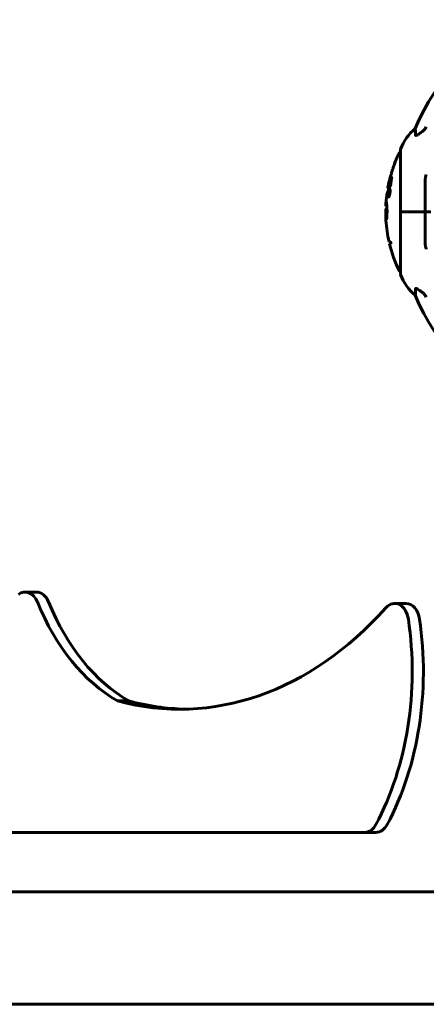
# Model space of a CAD drawing. Units: millimetres. Extents: x 9684 to 23159, y 4430 to 18654.
# Drawn here: x 13865 to 14070, y 14724 to 15221 of the extents above; entities that cross this region are included whole.
import ezdxf

# ---------------------------------------------------------------- set-up
doc = ezdxf.new("R2010")
doc.units = ezdxf.units.MM
doc.header["$LTSCALE"] = 100
doc.layers.add('Widoczne (ISO)', color=7, linetype='Continuous', lineweight=60)

msp = doc.modelspace()

# ---------------------------------------------------------------- linework, layer by layer
at = {"layer": 'Widoczne (ISO)'}
for p, q in [((14056.82, 15155.39), (14056.82, 15124.09)), ((14069.42, 15140.73), (14069.42, 15124.09)), ((14050.5, 15136.2), (14051.01, 15136.2)), ((14051.43, 15135.12), (14051.65, 15135.12)), ((14050.99, 15132.03), (14051.21, 15132.03)), ((14051.15, 15132.55), (14051.2, 15132.55)), ((14051.2, 15134.58), (14051.35, 15134.58)), ((14051.2, 15132.55), (14051.23, 15132.55)), ((14051.21, 15134.26), (14051.43, 15134.26)), ((14051.22, 15134.26), (14051.43, 15134.26)), ((14051.24, 15134.58), (14051.3, 15134.58)), ((14049.56, 15125.56), (14050.05, 15125.56)), ((14056.89, 15124.09), (14056.82, 15124.09)), ((14056.82, 15124.09), (14056.89, 15124.09)), ((14056.82, 15124.09), (14056.82, 15092.79)), ((14056.89, 15124.09), (14069.42, 15124.09)), ((14056.89, 15124.09), (14069.42, 15124.09)), ((14069.42, 15124.09), (14072.16, 15124.09)), ((14072.16, 15124.09), (14069.42, 15124.09)), ((14069.42, 15107.45), (14069.42, 15124.09)), ((14051.87, 15109.11), (14051.08, 15109.11)), ((14051.35, 15107.93), (14052.05, 15107.93)), ((13873.19, 14932.2), (13867.53, 14932.2)), ((14059.62, 14926.46), (14053.96, 14926.46)), ((13919.78, 14877.24), (13914.13, 14877.24)), ((13408.63, 14810.84), (14038.88, 14810.84)), ((14038.88, 14810.84), (14044.53, 14810.84)), ((13396.1, 14780.84), (14085.63, 14780.84)), ((12631.42, 14724.09), (14131.42, 14724.09))]:
    msp.add_line(p, q, dxfattribs=at)
for centre, radius, start, end in [((14157.01, 15128.5), 100, 112.1283, 157.8717), ((14080.26, 15146.86), 25, 129.4456, 159.1867), ((14057.82, 15155.39), 1, 159.1867, 180), ((14117.85, 15124.09), 68.43, 154.3864, 160.1053), ((14057.05, 15153.24), 1, 102.7356, 154.3864), ((14117.85, 15124.09), 68.43, 166.5786, 169.8024), ((14117.85, 15124.09), 67.93, 169.7266, 170.9958), ((14117.85, 15124.09), 68.43, 172.9383, 177.507), ((14117.85, 15124.09), 67.93, 177.5203, 178.756), ((14117.85, 15124.09), 68.43, 183.6066, 192.6421), ((14117.85, 15124.09), 68.43, 193.6605, 205.6136), ((14117.85, 15124.09), 67.93, 192.7367, 193.763), ((14057.05, 15094.94), 1, 205.6136, 257.2644), ((14057.82, 15092.79), 1, 180, 200.8133), ((14080.26, 15101.31), 25, 200.8133, 230.5544), ((14157.01, 15119.68), 100, 202.1283, 247.8717)]:
    msp.add_arc(centre, radius, start, end, dxfattribs=at)
for centre, major_axis, ratio, start_param, end_param in [((14117.85, 15115.82), (-66.43, 0), 0.864029, 0.117188, 0.137991), ((13867.53, 14922.2), (0, 10), 0.707107, 5.232767, 6.795603), ((13873.19, 14922.2), (0, 10), 0.707107, 5.232767, 6.283185), ((13944.97, 14984.96), (0, -116.21), 0.707107, 5.232767, 5.898487), ((13950.62, 14984.96), (0, -116.21), 0.707107, 5.232767, 5.898487), ((14053.96, 14916.46), (0, 10), 0.707107, 4.918675, 6.953437), ((14059.62, 14916.46), (0, 10), 0.707107, 4.918675, 6.283185), ((13945.51, 15109.95), (0, -236.9), 0.707107, 6.094749, 6.953437), ((13971.87, 14892.16), (0, 128.6), 0.707107, 4.067132, 4.918675), ((13977.53, 14892.16), (0, -128.6), 0.707107, 0.92554, 1.777083), ((13951.16, 15109.95), (0, -236.9), 0.707107, 6.094749, 6.2663), ((14038.88, 14820.84), (0, -10), 0.707107, 0, 0.92554), ((14044.53, 14820.84), (0, -10), 0.707107, 0, 0.92554)]:
    msp.add_ellipse(centre, major_axis=major_axis, ratio=ratio, start_param=start_param, end_param=end_param, dxfattribs=at)
for points, knots in [([(14064.52, 15162.81), (14064.47, 15163.92), (14064.43, 15164.77), (14064.39, 15165.89), (14064.37, 15166.16), (14064.37, 15166.16)], [-3.839757, -3.839757, -3.839757, -3.839757, -2.971401, -2.971401, -2.116017, -2.116017, -2.116017, -2.116017]), ([(14067.97, 15164.76), (14068.38, 15165.04), (14068.75, 15165.39), (14069.41, 15166.16), (14069.69, 15166.59), (14069.92, 15167.05)], [0, 0, 0, 0, 0.1523434, 0.1523434, 0.306473, 0.306473, 0.306473, 0.306473]), ([(14067.65, 15164.53), (14067.03, 15164.08), (14066.43, 15163.66), (14065.64, 15163.14), (14065.38, 15162.98), (14065.03, 15162.8), (14064.9, 15162.74), (14064.71, 15162.69), (14064.65, 15162.69), (14064.58, 15162.7), (14064.56, 15162.72), (14064.53, 15162.76), (14064.52, 15162.78), (14064.52, 15162.81)], [0, 0, 0, 0, 0.2316755, 0.2316755, 0.3642878, 0.3642878, 0.4481993, 0.4481993, 0.5091909, 0.5091909, 0.5443069, 0.5443069, 0.5810898, 0.5810898, 0.5810898, 0.5810898]), ([(14053.5, 15147.37), (14053.5, 15147.37), (14053.49, 15147.35), (14053.46, 15147.24), (14053.43, 15147.13), (14053.33, 15146.8), (14053.25, 15146.57), (14053.11, 15146.08), (14053.04, 15145.86), (14052.9, 15145.41), (14052.83, 15145.18), (14052.76, 15144.94), (14052.62, 15144.46), (14052.48, 15144.01), (14052.38, 15143.67)], [2.6284846, 2.6284846, 2.6284846, 2.6284846, 2.6924283, 2.6924283, 2.7983639, 2.7983639, 2.9217048, 2.9217048, 3.0090259, 3.0090259, 3.0876266, 3.0876266, 3.0876266, 3.2467861, 3.2467861, 3.2467861, 3.2467861]), ([(14050.5, 15136.2), (14050.5, 15136.2), (14050.5, 15136.2), (14050.5, 15136.21), (14050.51, 15136.22), (14050.52, 15136.27), (14050.54, 15136.32), (14050.63, 15136.55), (14050.72, 15136.8), (14051, 15137.56), (14051.25, 15138.21), (14051.43, 15138.7), (14051.75, 15139.53), (14051.95, 15140.15), (14052.19, 15140.72), (14052.22, 15140.77), (14052.3, 15140.98), (14052.34, 15141.11), (14052.38, 15141.23), (14052.39, 15141.26), (14052.4, 15141.31), (14052.41, 15141.32), (14052.42, 15141.34), (14052.42, 15141.35), (14052.42, 15141.36), (14052.43, 15141.36), (14052.43, 15141.37), (14052.43, 15141.37), (14052.43, 15141.37), (14052.43, 15141.37), (14052.43, 15141.37), (14052.43, 15141.37), (14052.43, 15141.37), (14052.43, 15141.37), (14052.43, 15141.37), (14052.43, 15141.37), (14052.43, 15141.36), (14052.43, 15141.36), (14052.43, 15141.36), (14052.43, 15141.36), (14052.43, 15141.35), (14052.43, 15141.35), (14052.43, 15141.34), (14052.43, 15141.34), (14052.4, 15141.16), (14052.35, 15140.9), (14052.23, 15140.12), (14052.18, 15139.81), (14052.08, 15139.02), (14052.05, 15138.71), (14051.99, 15138.28), (14051.98, 15138.22), (14051.97, 15138.11), (14051.97, 15138.09), (14051.97, 15138.05), (14051.97, 15138.05), (14051.97, 15138.03), (14051.97, 15138.02), (14051.97, 15138), (14051.97, 15137.99), (14051.96, 15137.98), (14051.96, 15137.97), (14051.96, 15137.95), (14051.96, 15137.95), (14051.96, 15137.94), (14051.96, 15137.94), (14051.96, 15137.93), (14051.96, 15137.93), (14051.95, 15137.92), (14051.95, 15137.92), (14051.95, 15137.92)], [10.477447, 10.477447, 10.477447, 10.477447, 10.486114, 10.486114, 10.530797, 10.530797, 10.598473, 10.598473, 10.746704, 10.746704, 11.001521, 11.001521, 11.001521, 11.44171, 11.44171, 11.496908, 11.496908, 11.562717, 11.562717, 11.585995, 11.585995, 11.596716, 11.596716, 11.60235, 11.60235, 11.604883, 11.604883, 11.606581, 11.606581, 11.607977, 11.607977, 11.60886, 11.60886, 11.609382, 11.609382, 11.609836, 11.609836, 11.610402, 11.610402, 11.611553, 11.611553, 11.613587, 11.613587, 11.618733, 11.618733, 11.769594, 11.769594, 12.024348, 12.024348, 12.353295, 12.353295, 12.453308, 12.453308, 12.48891, 12.48891, 12.500731, 12.500731, 12.516544, 12.516544, 12.526612, 12.526612, 12.537107, 12.537107, 12.543051, 12.543051, 12.546982, 12.546982, 12.550918, 12.550918, 12.551574, 12.551574, 12.551574, 12.551574]), ([(14052.38, 15143.67), (14052.37, 15143.63), (14052.35, 15143.58), (14052.19, 15143.04), (14052.04, 15142.54), (14051.78, 15141.64), (14051.66, 15141.24), (14051.47, 15140.6), (14051.4, 15140.36), (14051.32, 15140.1), (14051.31, 15140.04), (14051.29, 15139.98), (14051.29, 15139.97), (14051.29, 15139.97)], [0.1591594, 0.1591594, 0.1591594, 0.1591594, 0.1801114, 0.1801114, 0.4328866, 0.4328866, 0.6682799, 0.6682799, 0.8896179, 0.8896179, 1.0150583, 1.0150583, 1.073385, 1.073385, 1.073385, 1.073385]), ([(14052.48, 15141.37), (14052.49, 15141.4), (14052.49, 15141.42), (14052.5, 15141.46), (14052.5, 15141.48), (14052.51, 15141.51), (14052.51, 15141.53), (14052.51, 15141.54), (14052.51, 15141.54), (14052.51, 15141.54), (14052.51, 15141.54), (14052.51, 15141.55), (14052.51, 15141.55), (14052.51, 15141.55), (14052.51, 15141.55), (14052.51, 15141.55), (14052.51, 15141.55), (14052.51, 15141.55), (14052.51, 15141.55), (14052.51, 15141.55)], [9.36035075, 9.36035075, 9.36035075, 9.36035075, 9.37957895, 9.37957895, 9.39423869, 9.39423869, 9.40679834, 9.40679834, 9.40981991, 9.40981991, 9.41139345, 9.41139345, 9.41253786, 9.41253786, 9.41395056, 9.41395056, 9.41641657, 9.41641657, 9.41709391, 9.41709391, 9.41709391, 9.41709391]), ([(14069.93, 15142.95), (14069.77, 15142.47), (14069.63, 15142), (14069.46, 15141.26), (14069.42, 15140.98), (14069.42, 15140.73)], [0, 0, 0, 0, 0.1541752, 0.1541752, 0.2866473, 0.2866473, 0.2866473, 0.2866473]), ([(14051.95, 15137.92), (14051.95, 15137.92), (14051.95, 15137.92), (14051.39, 15136.43), (14050.91, 15135.14), (14050.31, 15133.52), (14050.13, 15133.02), (14049.99, 15132.65), (14049.97, 15132.58), (14049.95, 15132.52), (14049.94, 15132.5), (14049.94, 15132.5), (14049.94, 15132.5), (14049.94, 15132.5)], [1.550053, 1.550053, 1.550053, 1.550053, 1.554927, 1.554927, 3.582662, 3.582662, 5.020836, 5.020836, 5.494911, 5.494911, 5.785278, 5.785278, 5.834168, 5.834168, 5.834168, 5.834168]), ([(14051.49, 15135.49), (14051.51, 15135.49), (14051.53, 15135.48), (14051.6, 15135.4), (14051.63, 15135.29), (14051.66, 15135.07), (14051.66, 15134.97), (14051.67, 15134.81), (14051.67, 15134.72), (14051.66, 15134.48), (14051.65, 15134.32), (14051.62, 15133.87), (14051.58, 15133.62), (14051.5, 15133.13), (14051.46, 15132.92), (14051.38, 15132.55), (14051.32, 15132.33), (14051.2, 15131.98), (14051.14, 15131.86), (14051.03, 15131.68), (14050.98, 15131.65), (14050.9, 15131.66), (14050.86, 15131.7), (14050.81, 15131.89), (14050.79, 15132), (14050.78, 15132.22), (14050.77, 15132.32), (14050.78, 15132.56), (14050.78, 15132.7), (14050.8, 15132.98), (14050.82, 15133.22), (14050.88, 15133.67), (14050.92, 15133.9), (14051.01, 15134.35), (14051.06, 15134.58), (14051.16, 15134.93), (14051.21, 15135.08), (14051.31, 15135.31), (14051.37, 15135.4), (14051.41, 15135.45), (14051.44, 15135.47), (14051.47, 15135.49), (14051.49, 15135.49)], [0.03517, 0.03517, 0.03517, 0.03517, 0.059888, 0.059888, 0.123527, 0.123527, 0.18271, 0.18271, 0.250877, 0.250877, 0.324426, 0.324426, 0.427213, 0.427213, 0.544139, 0.544139, 0.683268, 0.683268, 0.814402, 0.814402, 0.975837, 0.975837, 1.11647, 1.11647, 1.200169, 1.200169, 1.255781, 1.255781, 1.339938, 1.339938, 1.493751, 1.493751, 1.604808, 1.604808, 1.702797, 1.702797, 1.776686, 1.776686, 1.843646, 1.843646, 1.843646, 1.878816, 1.878816, 1.878816, 1.878816]), ([(14051.43, 15135.12), (14051.42, 15135.12), (14051.41, 15135.11), (14051.39, 15135.1), (14051.34, 15135.07), (14051.3, 15134.98), (14051.23, 15134.84), (14051.18, 15134.73), (14051.09, 15134.42), (14051.05, 15134.24), (14050.97, 15133.85), (14050.94, 15133.65), (14050.88, 15133.23), (14050.87, 15133.04), (14050.86, 15132.81), (14050.85, 15132.71), (14050.85, 15132.52), (14050.86, 15132.44), (14050.87, 15132.25), (14050.89, 15132.15), (14050.94, 15132.04), (14050.97, 15132.01), (14051.05, 15132.04), (14051.09, 15132.09), (14051.18, 15132.26), (14051.23, 15132.37), (14051.33, 15132.71), (14051.38, 15132.91), (14051.45, 15133.29), (14051.49, 15133.5), (14051.53, 15133.84), (14051.55, 15134.02), (14051.57, 15134.31), (14051.57, 15134.42), (14051.57, 15134.63), (14051.57, 15134.71), (14051.55, 15134.89), (14051.53, 15134.98), (14051.5, 15135.07), (14051.48, 15135.1), (14051.45, 15135.11), (14051.44, 15135.12), (14051.43, 15135.12)], [0.9254387, 0.9254387, 0.9254387, 0.9254387, 0.947871, 0.947871, 0.947871, 1.0174772, 1.0174772, 1.1192055, 1.1192055, 1.1998483, 1.1998483, 1.2622756, 1.2622756, 1.3202006, 1.3202006, 1.3658674, 1.3658674, 1.4014574, 1.4014574, 1.4526936, 1.4526936, 1.4898156, 1.4898156, 1.5209317, 1.5209317, 1.5497177, 1.5497177, 1.5792216, 1.5792216, 1.6222446, 1.6222446, 1.6764173, 1.6764173, 1.708334, 1.708334, 1.7371926, 1.7371926, 1.8051055, 1.8051055, 1.85803, 1.85803, 1.8733098, 1.8733098, 1.8733098, 1.8733098]), ([(14051.01, 15136.2), (14051.01, 15136.2), (14051.04, 15136.29), (14051.13, 15136.53), (14051.25, 15136.88), (14051.9, 15138.58), (14052, 15138.84), (14052.09, 15139.07)], [-3.585836, -3.585836, -3.585836, -3.585836, -2.45464, -2.45464, -1.521855, -1.521855, -1.331682, -1.331682, -1.331682, -1.331682]), ([(14049.94, 15132.5), (14049.94, 15132.5), (14049.94, 15132.5), (14049.95, 15132.54), (14049.97, 15132.57), (14050.03, 15132.74), (14050.1, 15132.93), (14050.29, 15133.45), (14050.44, 15133.86), (14050.73, 15134.65), (14050.74, 15134.68), (14050.76, 15134.71)], [5.835105, 5.835105, 5.835105, 5.835105, 6.046356, 6.046356, 6.380431, 6.380431, 7.048375, 7.048375, 7.695694, 7.695694, 7.721705, 7.721705, 7.721705, 7.721705]), ([(14050.9, 15132.55), (14050.9, 15132.55), (14050.91, 15132.58), (14050.96, 15133), (14051.01, 15133.35), (14051.08, 15133.88), (14051.11, 15134.06), (14051.16, 15134.4), (14051.16, 15134.42), (14051.18, 15134.5), (14051.18, 15134.52), (14051.19, 15134.56), (14051.19, 15134.56), (14051.19, 15134.57), (14051.19, 15134.57), (14051.19, 15134.58), (14051.19, 15134.58), (14051.19, 15134.58), (14051.19, 15134.58), (14051.19, 15134.58), (14051.19, 15134.58), (14051.19, 15134.58), (14051.19, 15134.58), (14051.19, 15134.58), (14051.19, 15134.58), (14051.19, 15134.58), (14051.2, 15134.58), (14051.23, 15134.59), (14051.25, 15134.58), (14051.31, 15134.58), (14051.32, 15134.58), (14051.36, 15134.58), (14051.39, 15134.58), (14051.42, 15134.54), (14051.43, 15134.52), (14051.43, 15134.45), (14051.44, 15134.42), (14051.44, 15134.37), (14051.44, 15134.34), (14051.43, 15134.26), (14051.43, 15134.22), (14051.42, 15134.09), (14051.41, 15134.02), (14051.39, 15133.91), (14051.38, 15133.84), (14051.34, 15133.7), (14051.33, 15133.65), (14051.3, 15133.58), (14051.3, 15133.56), (14051.28, 15133.52), (14051.27, 15133.49), (14051.24, 15133.44), (14051.23, 15133.46), (14051.22, 15133.45), (14051.22, 15133.44), (14051.22, 15133.44), (14051.22, 15133.44), (14051.22, 15133.44), (14051.22, 15133.43), (14051.22, 15133.43), (14051.22, 15133.43), (14051.22, 15133.43), (14051.22, 15133.43), (14051.22, 15133.43), (14051.22, 15133.43), (14051.22, 15133.43), (14051.22, 15133.43), (14051.22, 15133.43), (14051.22, 15133.43), (14051.22, 15133.43), (14051.22, 15133.43), (14051.22, 15133.43), (14051.22, 15133.43), (14051.22, 15133.43), (14051.22, 15133.43), (14051.22, 15133.42), (14051.23, 15133.41), (14051.23, 15133.4), (14051.23, 15133.39), (14051.23, 15133.38), (14051.23, 15133.37), (14051.23, 15133.35), (14051.24, 15133.33), (14051.24, 15133.29), (14051.24, 15133.25), (14051.24, 15133.11), (14051.23, 15132.99), (14051.23, 15132.8), (14051.23, 15132.68), (14051.23, 15132.56), (14051.23, 15132.56), (14051.23, 15132.55), (14051.23, 15132.55), (14051.23, 15132.55), (14051.23, 15132.55), (14051.23, 15132.54), (14051.23, 15132.54), (14051.23, 15132.54), (14051.23, 15132.54), (14051.23, 15132.54), (14051.23, 15132.54), (14051.23, 15132.54), (14051.23, 15132.54), (14051.22, 15132.54), (14051.22, 15132.54), (14051.22, 15132.54), (14051.22, 15132.54), (14051.2, 15132.56), (14051.19, 15132.55), (14051.17, 15132.54), (14051.16, 15132.56), (14051.14, 15132.55), (14051.14, 15132.55), (14051.14, 15132.54), (14051.13, 15132.54), (14051.13, 15132.54), (14051.13, 15132.54), (14051.13, 15132.54), (14051.13, 15132.54), (14051.13, 15132.54), (14051.13, 15132.55), (14051.13, 15132.55), (14051.13, 15132.55), (14051.13, 15132.56), (14051.13, 15132.56), (14051.13, 15132.6), (14051.13, 15132.64), (14051.14, 15132.83), (14051.14, 15133.01), (14051.15, 15133.2), (14051.15, 15133.24), (14051.14, 15133.29), (14051.14, 15133.31), (14051.13, 15133.36), (14051.12, 15133.37), (14051.11, 15133.38), (14051.11, 15133.38), (14051.1, 15133.38), (14051.1, 15133.38), (14051.09, 15133.39), (14051.09, 15133.39), (14051.09, 15133.38), (14051.08, 15133.38), (14051.08, 15133.38), (14051.08, 15133.38), (14051.08, 15133.37), (14051.08, 15133.37), (14051.08, 15133.36), (14051.08, 15133.36), (14051.08, 15133.34), (14051.08, 15133.33), (14051.07, 15133.3), (14051.07, 15133.28), (14051.06, 15133.2), (14051.06, 15133.17), (14051.03, 15133.01), (14051.02, 15132.89), (14051, 15132.74), (14050.99, 15132.7), (14050.98, 15132.62), (14050.98, 15132.6), (14050.98, 15132.58), (14050.98, 15132.57), (14050.98, 15132.56), (14050.98, 15132.56), (14050.98, 15132.55), (14050.97, 15132.55), (14050.97, 15132.55), (14050.97, 15132.55), (14050.97, 15132.54), (14050.97, 15132.54), (14050.97, 15132.54), (14050.97, 15132.54), (14050.96, 15132.55), (14050.96, 15132.55), (14050.94, 15132.54), (14050.94, 15132.54), (14050.92, 15132.54), (14050.92, 15132.54), (14050.92, 15132.55), (14050.91, 15132.55), (14050.91, 15132.55), (14050.91, 15132.55), (14050.9, 15132.54), (14050.9, 15132.54), (14050.9, 15132.54), (14050.9, 15132.54), (14050.9, 15132.54), (14050.9, 15132.54), (14050.9, 15132.54), (14050.9, 15132.54), (14050.9, 15132.54), (14050.9, 15132.54), (14050.9, 15132.54), (14050.9, 15132.54), (14050.9, 15132.54), (14050.9, 15132.55), (14050.9, 15132.55), (14050.9, 15132.55)], [0.0003158, 0.0003158, 0.0003158, 0.0003158, 0.0009228, 0.0009228, 0.0078002, 0.0078002, 0.0113641, 0.0113641, 0.0144553, 0.0144553, 0.0154924, 0.0154924, 0.0158106, 0.0158106, 0.01604, 0.01604, 0.0161196, 0.0161196, 0.0161728, 0.0161728, 0.0162297, 0.0162297, 0.0163179, 0.0163179, 0.0164995, 0.0164995, 0.0179761, 0.0179761, 0.0317571, 0.0317571, 0.0469121, 0.0469121, 0.0670579, 0.0670579, 0.0751776, 0.0751776, 0.0783364, 0.0783364, 0.0816966, 0.0816966, 0.0864394, 0.0864394, 0.0933212, 0.0933212, 0.1011584, 0.1011584, 0.1075505, 0.1075505, 0.1114757, 0.1114757, 0.1162384, 0.1162384, 0.127389, 0.127389, 0.1295035, 0.1295035, 0.130341, 0.130341, 0.1307724, 0.1307724, 0.13096, 0.13096, 0.1311043, 0.1311043, 0.1312669, 0.1312669, 0.1314464, 0.1314464, 0.1317323, 0.1317323, 0.1323483, 0.1323483, 0.1332728, 0.1332728, 0.1356957, 0.1356957, 0.1434337, 0.1434337, 0.1515014, 0.1515014, 0.1523182, 0.1523182, 0.1555976, 0.1555976, 0.158326, 0.158326, 0.1600835, 0.1600835, 0.1633678, 0.1633678, 0.1633847, 0.1633847, 0.1634254, 0.1634254, 0.1634429, 0.1634429, 0.1634595, 0.1634595, 0.1634743, 0.1634743, 0.1634933, 0.1634933, 0.1635276, 0.1635276, 0.1636076, 0.1636076, 0.1638409, 0.1638409, 0.1651304, 0.1651304, 0.1668273, 0.1668273, 0.1672408, 0.1672408, 0.1675562, 0.1675562, 0.1677114, 0.1677114, 0.1678174, 0.1678174, 0.1679041, 0.1679041, 0.1680312, 0.1680312, 0.1681651, 0.1681651, 0.1690783, 0.1690783, 0.1728431, 0.1728431, 0.1743153, 0.1743153, 0.175152, 0.175152, 0.1761573, 0.1761573, 0.1775082, 0.1775082, 0.1784881, 0.1784881, 0.1803058, 0.1803058, 0.1807595, 0.1807595, 0.1810605, 0.1810605, 0.1813002, 0.1813002, 0.1816353, 0.1816353, 0.1823218, 0.1823218, 0.1837908, 0.1837908, 0.1850138, 0.1850138, 0.1873871, 0.1873871, 0.1885241, 0.1885241, 0.1893408, 0.1893408, 0.1895995, 0.1895995, 0.1897632, 0.1897632, 0.1898951, 0.1898951, 0.1900639, 0.1900639, 0.1904155, 0.1904155, 0.1910197, 0.1910197, 0.192792, 0.192792, 0.1948274, 0.1948274, 0.1968773, 0.1968773, 0.1992115, 0.1992115, 0.2000644, 0.2000644, 0.2012301, 0.2012301, 0.2014948, 0.2014948, 0.2016403, 0.2016403, 0.2016853, 0.2016853, 0.2016853, 0.2018047, 0.2018047, 0.201987, 0.201987, 0.2020011, 0.2020011, 0.2020011, 0.2020011]), ([(14051.13, 15133.7), (14051.13, 15133.7), (14051.13, 15133.7), (14051.15, 15133.7), (14051.19, 15133.7), (14051.22, 15133.71), (14051.23, 15133.72), (14051.25, 15133.73), (14051.26, 15133.75), (14051.27, 15133.79), (14051.28, 15133.81), (14051.3, 15133.88), (14051.3, 15133.91), (14051.32, 15133.97), (14051.32, 15134.01), (14051.33, 15134.08), (14051.33, 15134.11), (14051.33, 15134.17), (14051.33, 15134.19), (14051.32, 15134.21), (14051.32, 15134.23), (14051.32, 15134.24), (14051.31, 15134.24), (14051.28, 15134.26), (14051.27, 15134.26), (14051.24, 15134.26), (14051.23, 15134.26), (14051.23, 15134.26), (14051.22, 15134.26), (14051.22, 15134.26), (14051.22, 15134.26), (14051.21, 15134.26), (14051.21, 15134.26), (14051.21, 15134.26), (14051.21, 15134.26), (14051.21, 15134.26), (14051.21, 15134.26), (14051.21, 15134.26), (14051.21, 15134.26), (14051.21, 15134.26), (14051.21, 15134.26), (14051.21, 15134.26), (14051.21, 15134.26), (14051.21, 15134.25), (14051.21, 15134.25), (14051.21, 15134.23), (14051.21, 15134.21), (14051.2, 15134.18), (14051.17, 15133.97), (14051.15, 15133.83), (14051.15, 15133.82), (14051.14, 15133.78), (14051.14, 15133.76), (14051.13, 15133.73), (14051.13, 15133.73), (14051.13, 15133.72), (14051.13, 15133.71), (14051.13, 15133.71), (14051.13, 15133.71), (14051.13, 15133.7), (14051.13, 15133.7), (14051.13, 15133.7), (14051.13, 15133.7), (14051.13, 15133.7), (14051.13, 15133.7), (14051.13, 15133.7), (14051.13, 15133.7), (14051.13, 15133.7), (14051.13, 15133.7), (14051.13, 15133.7), (14051.13, 15133.7)], [0.000153, 0.000153, 0.000153, 0.000153, 0.0001786, 0.0001786, 0.0181382, 0.0181382, 0.0245895, 0.0245895, 0.0319884, 0.0319884, 0.0405092, 0.0405092, 0.0520304, 0.0520304, 0.0698725, 0.0698725, 0.0897991, 0.0897991, 0.1251042, 0.1251042, 0.1849096, 0.1849096, 0.1964252, 0.1964252, 0.2107813, 0.2107813, 0.2237937, 0.2237937, 0.2309991, 0.2309991, 0.2420109, 0.2420109, 0.2438813, 0.2438813, 0.2451244, 0.2451244, 0.2458092, 0.2458092, 0.2463899, 0.2463899, 0.2468448, 0.2468448, 0.2475109, 0.2475109, 0.2489434, 0.2489434, 0.2525509, 0.2525509, 0.258397, 0.258397, 0.2600922, 0.2600922, 0.2630858, 0.2630858, 0.2636834, 0.2636834, 0.2642819, 0.2642819, 0.2645454, 0.2645454, 0.2646343, 0.2646343, 0.2646824, 0.2646824, 0.2646824, 0.2647357, 0.2647357, 0.2647959, 0.2647959, 0.2648354, 0.2648354, 0.2648354, 0.2648354]), ([(14049.99, 15126.85), (14050, 15126.52), (14050.01, 15126.16), (14050.05, 15125.44), (14050.07, 15125.13), (14050.1, 15124.7), (14050.11, 15124.63), (14050.12, 15124.47), (14050.13, 15124.42), (14050.14, 15124.25), (14050.14, 15124.2), (14050.14, 15124.16), (14050.14, 15124.14), (14050.14, 15124.12), (14050.14, 15124.1), (14050.14, 15124.08), (14050.14, 15124.06), (14050.14, 15124.02), (14050.14, 15123.99), (14050.13, 15123.91), (14050.13, 15123.87), (14050.1, 15123.64), (14050.09, 15123.57), (14050.05, 15122.96), (14050.05, 15122.85), (14050.01, 15122.22), (14049.99, 15121.97), (14049.97, 15121.53), (14049.97, 15121.43), (14049.97, 15121.24), (14049.97, 15121.16), (14049.97, 15120.99), (14049.98, 15120.92), (14049.98, 15120.79), (14049.98, 15120.74), (14049.98, 15120.67), (14049.98, 15120.65), (14049.98, 15120.61), (14049.97, 15120.59), (14049.97, 15120.57), (14049.97, 15120.56), (14049.97, 15120.55), (14049.97, 15120.55), (14049.96, 15120.55), (14049.96, 15120.56), (14049.95, 15120.58), (14049.95, 15120.6), (14049.93, 15120.67), (14049.93, 15120.72), (14049.91, 15120.88), (14049.9, 15120.98), (14049.84, 15121.7), (14049.78, 15122.21), (14049.7, 15123.26), (14049.67, 15123.71), (14049.64, 15124.42), (14049.64, 15124.54), (14049.62, 15124.91), (14049.62, 15125.09), (14049.6, 15125.37), (14049.59, 15125.45), (14049.57, 15125.56), (14049.56, 15125.57), (14049.54, 15125.55), (14049.53, 15125.5), (14049.52, 15125.38), (14049.51, 15125.29), (14049.49, 15125.01), (14049.49, 15124.9), (14049.47, 15124.32), (14049.46, 15123.9), (14049.45, 15123.05), (14049.45, 15122.7), (14049.46, 15121.91), (14049.47, 15121.47), (14049.51, 15120.62), (14049.53, 15120.2), (14049.55, 15119.78)], [3.720752, 3.720752, 3.720752, 3.720752, 3.903434, 3.903434, 4.044245, 4.044245, 4.102655, 4.102655, 4.13375, 4.13375, 4.203295, 4.203295, 4.246046, 4.246046, 4.278865, 4.278865, 4.322236, 4.322236, 4.422612, 4.422612, 4.584853, 4.584853, 5.298707, 5.298707, 5.877225, 5.877225, 6.307246, 6.307246, 6.434146, 6.434146, 6.534715, 6.534715, 6.638083, 6.638083, 6.70882, 6.70882, 6.748374, 6.748374, 6.787304, 6.787304, 6.814073, 6.814073, 6.837716, 6.837716, 6.857157, 6.857157, 6.884209, 6.884209, 6.935515, 6.935515, 7.014801, 7.014801, 7.466106, 7.466106, 7.893545, 7.893545, 7.979034, 7.979034, 8.159221, 8.159221, 8.269951, 8.269951, 8.400472, 8.400472, 8.569548, 8.569548, 8.675747, 8.675747, 8.741623, 8.741623, 8.803796, 8.803796, 8.848721, 8.848721, 8.906099, 8.906099, 8.962651, 8.962651, 8.962651, 8.962651]), ([(14049.48, 15127.06), (14049.5, 15127.56), (14049.53, 15127.94), (14049.58, 15128.57), (14049.61, 15128.8), (14049.68, 15129.16), (14049.72, 15129.2), (14049.78, 15129.14), (14049.83, 15129.03), (14049.9, 15128.39), (14049.94, 15128), (14049.97, 15127.42), (14049.97, 15127.29), (14049.98, 15127.07), (14049.98, 15126.96), (14049.99, 15126.85)], [13.13108, 13.13108, 13.13108, 13.13108, 13.461766, 13.461766, 13.779281, 13.779281, 14.236446, 14.236446, 14.651574, 14.651574, 14.976685, 14.976685, 15.060244, 15.060244, 15.126129, 15.126129, 15.126129, 15.126129]), ([(14069.42, 15107.45), (14069.42, 15107.24), (14069.45, 15107.02), (14069.57, 15106.36), (14069.72, 15105.85), (14069.93, 15105.22)], [0, 0, 0, 0, 0.0651008, 0.0651008, 0.1767336, 0.1767336, 0.1767336, 0.1767336]), ([(14064.37, 15082.01), (14064.37, 15082.01), (14064.38, 15082.11), (14064.41, 15082.78), (14064.45, 15083.81), (14064.52, 15085.36)], [-2.22432, -2.22432, -2.22432, -2.22432, -1.710872, -1.710872, -0.498651, -0.498651, -0.498651, -0.498651]), ([(14064.52, 15085.36), (14064.52, 15085.41), (14064.54, 15085.45), (14064.62, 15085.48), (14064.68, 15085.48), (14064.83, 15085.45), (14064.92, 15085.42), (14065.19, 15085.29), (14065.37, 15085.19), (14065.83, 15084.91), (14066.17, 15084.69), (14066.91, 15084.18), (14067.29, 15083.91), (14067.65, 15083.64)], [0, 0, 0, 0, 0.0405527, 0.0405527, 0.0770027, 0.0770027, 0.1196644, 0.1196644, 0.1860906, 0.1860906, 0.2931262, 0.2931262, 0.4025768, 0.4025768, 0.4025768, 0.4025768]), ([(14069.92, 15081.13), (14069.69, 15081.58), (14069.41, 15082.01), (14068.75, 15082.78), (14068.38, 15083.13), (14067.97, 15083.42)], [0, 0, 0, 0, 0.1541921, 0.1541921, 0.3066562, 0.3066562, 0.3066562, 0.3066562])]:
    msp.add_open_spline(points, degree=3, knots=knots, dxfattribs=at)
for points in [[(14067.97, 15164.76), (14067.86, 15164.68), (14067.75, 15164.6), (14067.65, 15164.53)], [(14067.65, 15083.64), (14067.75, 15083.57), (14067.86, 15083.49), (14067.97, 15083.42)]]:
    msp.add_open_spline(points, degree=3, dxfattribs=at)

doc.saveas('drawing.dxf')
